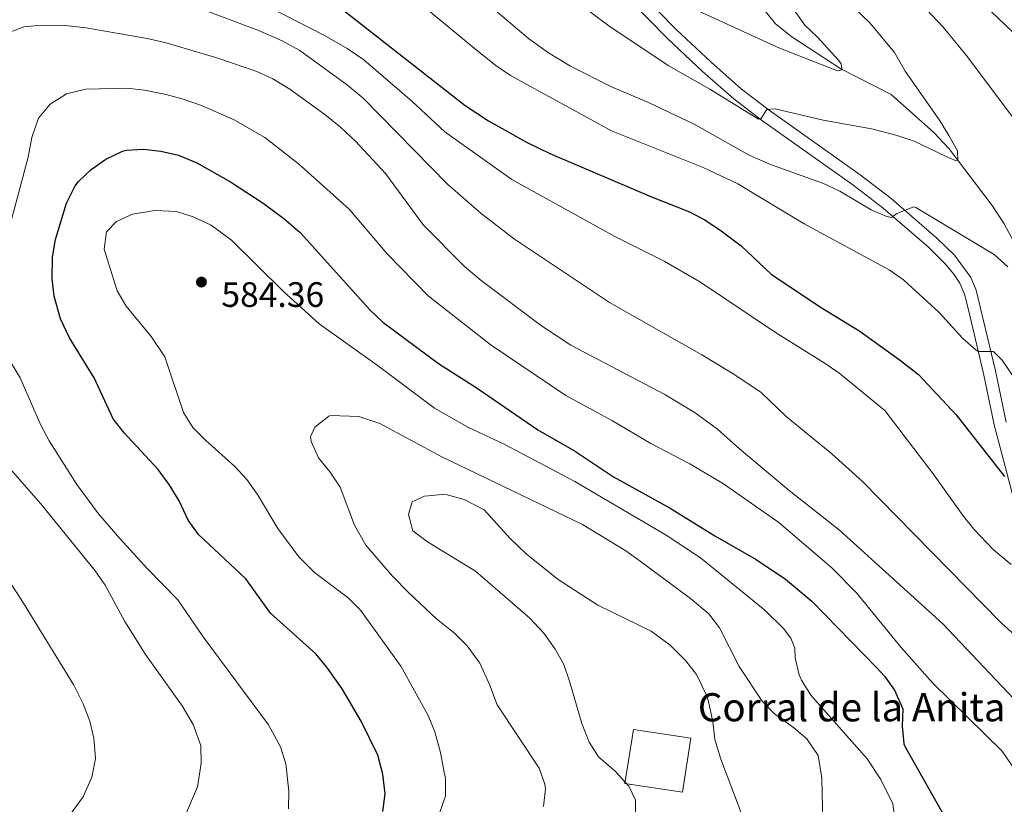
# Model space of a CAD drawing. Units: metres. Extents: x 634417 to 638929, y 706411 to 709468.
# Drawn here: x 635890 to 636169, y 707570 to 707793 of the extents above; entities that cross this region are included whole.
import ezdxf

# ---------------------------------------------------------------- set-up
doc = ezdxf.new("R2010")
doc.units = ezdxf.units.M
doc.header["$MEASUREMENT"] = 0
doc.linetypes.add('DGN Style 3', pattern=[69.24572061651378, 49.46122901179555, -19.78449160471822])
for name, color, linetype, lineweight in [('Carátula', 7, 'Continuous', 5), ('Edificios construcciones cerramientos', 7, 'Continuous', 5), ('Elementos auxiliares', 7, 'Continuous', 5), ('Hidrografía', 7, 'Continuous', 5), ('Relieve y altimetría', 7, 'Continuous', 5), ('Textos de rotulación', 7, 'Continuous', 5), ('Viales y ferrocarril', 7, 'Continuous', 5)]:
    doc.layers.add(name, color=color, linetype=linetype, lineweight=lineweight)
doc.styles.add('Style-arial', font='arial.shx', dxfattribs={"bigfont": 'arialbig.shx'})

# ---------------------------------------------------------------- blocks, each defined once
blk = doc.blocks.new('5PATER')
at = {"layer": 'Relieve y altimetría', "linetype": 'Continuous', "lineweight": 5}
h = blk.add_hatch(color=250, dxfattribs=at)
edge = h.paths.add_edge_path()
edge.add_ellipse((0, 0), major_axis=(-1.095731442945027, -1.110710700472634), ratio=0.9994222409660319, start_angle=0, end_angle=360)

msp = doc.modelspace()

# ---------------------------------------------------------------- linework, layer by layer
at = {"layer": 'Carátula', "color": 7, "linetype": 'Continuous', "lineweight": 5}
msp.add_3dface([(634475, 706410.76), (638929.1399999999, 706498.3900000001), (638870.72, 709467.8300000001), (634416.5800000001, 709380.2)], dxfattribs=at)
at = {"layer": 'Edificios construcciones cerramientos', "color": 1, "linetype": 'DGN Style 3', "lineweight": 15, "extrusion": (-0.0281606979459614, -0.09115882358132313, 0.9954381165971421), "elevation": -81824.34778336626, "flags": 128}
msp.add_lwpolyline([(398895.0262345895, 859909.1258981582), (398892.7688526958, 859924.5331830254), (398876.4291800886, 859922.1225194067), (398878.6865619821, 859906.7152345392), (398895.0262345895, 859909.1258981582)], dxfattribs=at)
at = {"layer": 'Edificios construcciones cerramientos', "color": 1, "linetype": 'Continuous', "lineweight": 5}
msp.add_3dface([(636077.8999999999, 707573.8300000001, 592.35), (636061.5800000001, 707576.3600000001, 592.12), (636063.95, 707591.6799999999, 593.59), (636080.27, 707589.1499999999, 593.82)], dxfattribs=at)
at = {"layer": 'Elementos auxiliares', "color": 250, "linetype": 'Continuous', "lineweight": 5}
msp.add_3dface([(635339.9099999999, 706821.7), (635294.99, 709135.04), (638717.6799999999, 709202.4299999999), (638763.75, 706889.06)], dxfattribs=at)
at = {"layer": 'Hidrografía', "color": 142, "linetype": 'DGN Style 3', "lineweight": 15}
msp.add_polyline3d([(636185.3700000001, 707695.6300000001, 543.25), (636178.29, 707716.8, 539.53), (636175.3300000001, 707723.26, 539.53), (636169.1100000001, 707735.0800000001, 537.98), (636165.69, 707740.26, 537.98), (636153.53, 707756.27, 534.26), (636149.1599999999, 707760.96, 534.26), (636137.0800000001, 707771.72, 531.77), (636122.75, 707779.04, 529.91), (636108.8800000001, 707788.03, 528.21), (636104.21, 707791.77, 527.59), (636095.71, 707802.4299999999, 526.19)], dxfattribs=at)
at = {"layer": 'Relieve y altimetría', "color": 30, "linetype": 'Continuous', "lineweight": 5, "flags": 128}
for points, elevation in [([(636174.2, 707761.7), (636158.6699999999, 707782.45), (636151.8400000001, 707790.76), (636139.3300000001, 707804.1699999999)], 540), ([(635999.31, 707800.99), (636019.8200000001, 707784.05), (636025, 707779.9299999999), (636029.1200000001, 707777.0900000001), (636057.77, 707761.44), (636083.75, 707751.04), (636093.5900000001, 707746.3999999999), (636112.3400000001, 707735), (636136.44, 707722), (636140.55, 707719.1400000001), (636150.6599999999, 707709.8600000001), (636157.29, 707702.6100000001), (636161.1699999999, 707699.22), (636161.73, 707698.8500000001), (636166.02, 707698.8500000001), (636168.54, 707696.3400000001), (636171.3700000001, 707692.25)], 545), ([(636018.6399999999, 707800.8999999999), (636034.1799999999, 707787.6200000001), (636039.9099999999, 707783.5), (636046.1200000001, 707779.73), (636057.75, 707773.9099999999), (636068.22, 707769.47), (636081.2, 707763.31), (636096.78, 707754.54), (636102.8700000001, 707751.8700000001), (636117.8700000001, 707746.51), (636122.49, 707744.3400000001), (636131.3999999999, 707739.06), (636135.77, 707737.1599999999), (636137.1200000001, 707736.81), (636138.6200000001, 707738.01), (636143.4299999999, 707739.8500000001), (636144.05, 707739.6799999999), (636166.23, 707726.3700000001), (636170.1200000001, 707722.8300000001)], 540), ([(636047.3600000001, 707798.3400000001), (636057, 707791.24), (636073.81, 707779.98), (636085.5900000001, 707773.19), (636099.4099999999, 707764.71), (636100.0900000001, 707764.8600000001), (636101.78, 707767.45), (636104.19, 707767.6300000001), (636117.78, 707764.46), (636131.4299999999, 707761.99), (636138.78, 707760.1100000001), (636143.5700000001, 707758.53), (636152.6399999999, 707754.1599999999), (636155.47, 707752.94), (636155.95, 707753.0900000001), (636155.8400000001, 707755.78), (636153.4199999999, 707760.1400000001), (636150.79, 707764.3999999999), (636141.04, 707778.3300000001), (636137.98, 707783.6000000001), (636130.97, 707792.0800000001), (636124.6200000001, 707798.0900000001)], 535), ([(636080.2, 707796.4299999999), (636105.23, 707784.95), (636121.79, 707778.45), (636123.1699999999, 707778.6799999999), (636122.8600000001, 707780.3999999999), (636122.0900000001, 707781.4299999999), (636116.1799999999, 707787.96), (636112.5700000001, 707791.4199999999), (636106.3200000001, 707800.3)], 530), ([(635941.6399999999, 707795.94), (635957.52, 707789.97), (635964.3999999999, 707786.8999999999), (635969.3600000001, 707784.2), (635982.8600000001, 707774.3400000001), (635987.3600000001, 707770.6799999999), (636011.23, 707746.25), (636020.8, 707738), (636030.22, 707730.74), (636057.2, 707712.71), (636083.3800000001, 707697.8700000001), (636091.9299999999, 707692.69), (636100.0800000001, 707687.27), (636107.3200000001, 707680.3700000001), (636120.23, 707669.8400000001), (636128.9099999999, 707661.94), (636168, 707622.0900000001), (636178.8500000001, 707612.23)], 560), ([(635957.4199999999, 707798.23), (635976.3899999999, 707788.45), (635982.8, 707784.74), (635987.54, 707781.56), (636001.1399999999, 707769.79), (636010.48, 707761.1699999999), (636029.52, 707747.6100000001), (636058.6799999999, 707731.48), (636072.6399999999, 707724.48), (636083.02, 707718.53), (636104.21, 707704.1799999999), (636118.0800000001, 707695.6599999999), (636122.25, 707692.8), (636135.29, 707682.1300000001), (636148.99, 707664.1699999999), (636157.44, 707652.23), (636160.5700000001, 707648.3300000001), (636166, 707642.6799999999), (636171.0800000001, 707638.47)], 555), ([(636179.6200000001, 707781.6599999999), (636165.3800000001, 707795.24)], 545), ([(635886.19, 707789.06), (635891.1699999999, 707790.8900000001), (635896.1499999999, 707791.3500000001), (635902.8300000001, 707791.3200000001), (635908.8300000001, 707790.6699999999), (635926.0700000001, 707787.6300000001), (635931.49, 707786.3700000001), (635946.19, 707782.05), (635957.19, 707778.2), (635961.74, 707776.1300000001), (635966.6000000001, 707773.25), (635976.52, 707766.04), (635980.94, 707762.46), (635985.21, 707758.48), (635993.69, 707749.3200000001), (636004.49, 707734.6499999999), (636016.06, 707722.95), (636020.79, 707718.98), (636037.8899999999, 707706.1200000001), (636046.23, 707700.6300000001), (636072.8899999999, 707686.6000000001), (636081.46, 707681.46), (636087.8200000001, 707676.8200000001), (636094.02, 707671.2), (636108.1000000001, 707659.44), (636122.3700000001, 707648.2), (636151.6599999999, 707621.6300000001), (636191.71, 707579.3900000001)], 565), ([(635887.45, 707735.49), (635892.4099999999, 707753.98), (635893.4199999999, 707759.49), (635895.3200000001, 707765), (635898.5900000001, 707769.02), (635903.23, 707771.95), (635908.69, 707773.23), (635920.3500000001, 707773.49), (635925.3200000001, 707772.9099999999), (635931.5, 707771.6799999999), (635936.3300000001, 707770.3999999999), (635941.5, 707768.5800000001), (635950.73, 707764.55), (635959.4299999999, 707759.54), (635968.96, 707752.19), (635983.4099999999, 707739.25), (635994.1799999999, 707726.52), (636005.75, 707714.6499999999), (636023.6100000001, 707700.6799999999), (636044.8300000001, 707686.3800000001), (636058.02, 707679.21), (636068.9199999999, 707672.79), (636079.97, 707667), (636089.49, 707661.3400000001), (636105.1499999999, 707650.31), (636120.21, 707637.48), (636127.23, 707630.3800000001), (636139.9099999999, 707614.8700000001), (636148.8400000001, 707604.76), (636168.52, 707585.46), (636171.3500000001, 707581.3600000001)], 570), ([(636008.74, 707567.05), (636010.71, 707572.8), (636010.6599999999, 707577.8), (636010.3600000001, 707579.54), (636009.24, 707585.1599999999), (636007.6399999999, 707591), (636005.73, 707595.6400000001), (635998, 707609.6000000001), (635986.6100000001, 707625.45), (635983.1000000001, 707628.97), (635973.5800000001, 707636.2), (635969.1399999999, 707640.5800000001), (635963.1300000001, 707648.6300000001), (635957.4299999999, 707658.25), (635954.3400000001, 707662.5800000001), (635950.95, 707666.25), (635942.73, 707673.5900000001), (635939.1000000001, 707677.25), (635936.4099999999, 707681.5), (635931.0800000001, 707697.3), (635927.25, 707703.1200000001), (635920.1300000001, 707711.74), (635917.6300000001, 707716.0700000001), (635913.9199999999, 707727.8300000001), (635914.56, 707732.77), (635917.45, 707735.6699999999), (635921.99, 707737.8), (635928.25, 707738.78), (635934.3999999999, 707738.56), (635939.1599999999, 707737.0700000001), (635944.25, 707734.6699999999), (635950.06, 707730.3999999999), (635964.79, 707715.8600000001), (635974.8400000001, 707706.73), (635991.3, 707694.9199999999), (636007.6100000001, 707682.72), (636017.1699999999, 707677.3), (636027.31, 707672.5700000001), (636047.3999999999, 707661.99), (636073.29, 707646.75), (636082.97, 707640.28), (636101.27, 707625.47), (636106.56, 707620.25), (636108.6100000001, 707617.55), (636109.69, 707614.71), (636109.81, 707612), (636110.9199999999, 707607.1400000001), (636111.5800000001, 707605.6100000001), (636114.3, 707601.3900000001), (636130.2, 707583.3200000001), (636134.1000000001, 707577.46), (636137.54, 707570.53), (636138.27, 707564.8999999999)], 580), ([(635966.1599999999, 707569.1400000001), (635966.3200000001, 707574.1400000001), (635965.3999999999, 707581.9099999999), (635963.94, 707586.69), (635960.53, 707592.9199999999), (635941.96, 707617.8999999999), (635934.81, 707628.4199999999), (635926.1699999999, 707637.1799999999), (635918.3500000001, 707645.78), (635912.3500000001, 707652.8400000001), (635906.19, 707661.1400000001), (635898.28, 707673.5), (635895.95, 707677.9299999999), (635890.1399999999, 707691.3900000001), (635886.71, 707697.05)], 570), ([(636038.48, 707569.81), (636039, 707574.8200000001), (636038.8600000001, 707576.0900000001), (636037.28, 707580.6699999999), (636025.3200000001, 707598.6599999999), (636023.1699999999, 707604.4299999999), (636020.45, 707610.4199999999), (636016.8800000001, 707615.3600000001), (636013.3400000001, 707618.8999999999), (636008.1000000001, 707623), (636000.27, 707630.4199999999), (635995.6799999999, 707635.1100000001), (635988.0800000001, 707643.96), (635984.8899999999, 707649.6300000001), (635980.8300000001, 707660.3600000001), (635977.99, 707664.6100000001), (635974.6699999999, 707668.6799999999), (635972.5900000001, 707673.3600000001), (635972.4299999999, 707674.6000000001), (635973.6499999999, 707677.3999999999), (635977.6200000001, 707680.54), (635978.1300000001, 707680.6499999999), (635986.1300000001, 707680.3600000001), (635992.05, 707678.46), (636009.6799999999, 707669), (636049.55, 707649.78), (636061.79, 707642.28), (636065.8800000001, 707639.4099999999), (636080.1100000001, 707628.75), (636085.3300000001, 707624.47), (636088.3300000001, 707620.46), (636093.99, 707609.52), (636100.5, 707599.7), (636103.99, 707596.1200000001), (636109.3500000001, 707592.22), (636113.1300000001, 707588.97), (636116.31, 707584.22), (636117.3500000001, 707577.8400000001), (636117.6399999999, 707565.04)], 585), ([(635888.0900000001, 707544.47), (635892.9299999999, 707543.2), (635899.7, 707542.54), (635907.49, 707543.1100000001), (635912.25, 707544.5700000001), (635917.8700000001, 707547.79), (635929.55, 707559.02), (635934.47, 707564.02), (635937.3, 707568.1300000001), (635940.3999999999, 707575.3900000001), (635941.4099999999, 707582.0800000001), (635941.29, 707587.0700000001), (635939.1100000001, 707593.06), (635936.06, 707598.3300000001), (635925.6699999999, 707612.8700000001), (635919.8, 707622.24), (635914.1699999999, 707632.54), (635911.3600000001, 707636.6799999999), (635895.96, 707655.6599999999), (635881.8700000001, 707671.6400000001)], 565), ([(636064.6000000001, 707566.9299999999), (636064.53, 707571.6200000001), (636062.6399999999, 707575.56), (636058.75, 707579.8600000001), (636054.0900000001, 707583.8400000001), (636051.44, 707588.0800000001), (636049.3200000001, 707593.3600000001), (636045.8899999999, 707605.3800000001), (636044.24, 707610.1000000001), (636041.75, 707614.46), (636038.56, 707619), (636034.5700000001, 707623.23), (636019.19, 707636.56), (636005.55, 707644.8600000001), (636001.47, 707648), (636000.2, 707652.6100000001), (636001.25, 707656.2), (636004.73, 707657.77), (636009.73, 707658.3200000001), (636011.1499999999, 707658.19), (636015.95, 707656.8600000001), (636021.69, 707653.8999999999), (636029.0700000001, 707645.81), (636033.52, 707641.4099999999), (636042.6300000001, 707634.1300000001), (636053.8899999999, 707626.8700000001), (636069, 707619.49), (636074.3899999999, 707615.6000000001), (636078.8300000001, 707611.1499999999), (636081.8800000001, 707607.2), (636084.73, 707601.4099999999), (636085.29, 707599.5800000001), (636086.49, 707593.8), (636087.04, 707588.8300000001), (636088.78, 707583.25), (636096.52, 707562.77)], 590), ([(635889.75, 707562.77), (635895.54, 707563.5800000001), (635900.27, 707565.1499999999), (635904.8899999999, 707568.31), (635908, 707572.54), (635910.3899999999, 707578.1000000001), (635911.4199999999, 707583.44), (635911, 707589.1499999999), (635909.81, 707594), (635907.98, 707598.8900000001), (635905.3, 707604.19), (635891.0900000001, 707627.5), (635879.8800000001, 707644.55)], 560)]:
    msp.add_lwpolyline(points, dxfattribs=dict(at, elevation=elevation))
at = {"layer": 'Relieve y altimetría', "color": 30, "linetype": 'Continuous', "lineweight": 25, "flags": 128}
for points, elevation in [([(635981.8999999999, 707795.52), (636016.24, 707768.6400000001), (636022.8899999999, 707764.26), (636033.7, 707758.25), (636040.29, 707754.99), (636069.1200000001, 707742.6799999999), (636079.8300000001, 707738.48), (636084.25, 707736.1499999999), (636088.8800000001, 707733.0900000001)], 550), ([(635992.8800000001, 707568.3999999999), (635993.54, 707573.3700000001), (635992.9099999999, 707579), (635991.52, 707584.3400000001), (635986.8200000001, 707593.98), (635981.3999999999, 707603.1400000001), (635977.0700000001, 707609.28), (635973.8899999999, 707613.1400000001), (635961.1000000001, 707624.6699999999), (635954.04, 707634.3200000001), (635940.6599999999, 707646.97), (635937.74, 707651.03), (635935.25, 707656.31), (635932.53, 707660.8500000001), (635929.23, 707665.3999999999), (635919.56, 707675.77), (635916.44, 707679.7), (635911.06, 707691.3600000001), (635904.05, 707702.75), (635901.5800000001, 707708.1200000001), (635899.73, 707714.52), (635899.1300000001, 707719.49), (635899.23, 707725.6200000001), (635900.0900000001, 707730.6300000001), (635903.25, 707740.8999999999), (635905.72, 707745.8500000001), (635906.6000000001, 707747.02), (635910.23, 707750.46), (635914.3700000001, 707753.3600000001), (635919.1100000001, 707755.6599999999), (635920.27, 707755.97), (635925.03, 707756.21), (635930, 707755.6799999999), (635934.99, 707754.52), (635940.23, 707752.3800000001), (635949.75, 707746.97), (635959.02, 707740.95), (635964.81, 707736.5900000001), (635969.47, 707732.54), (635989.28, 707710.6200000001), (635992.8800000001, 707707.1499999999), (636008.73, 707695.45), (636019.6399999999, 707688.3999999999), (636036.8999999999, 707676.6000000001), (636047.31, 707670.6599999999), (636058.31, 707663.29), (636074.3600000001, 707654.4299999999), (636087.0800000001, 707646.52), (636098.78, 707639.8700000001), (636107.0800000001, 707634.27), (636114.53, 707628.05), (636132.95, 707609.1699999999), (636135.1100000001, 707606.79), (636138.02, 707602.75), (636140.3400000001, 707597.5), (636140.1799999999, 707592.5700000001), (636140.6300000001, 707587.54), (636141.0700000001, 707586.55), (636152.56, 707566.3)], 575), ([(636088.8800000001, 707733.0900000001), (636094.51, 707728.79), (636102.98, 707720.75), (636116.72, 707711.5900000001), (636128.1699999999, 707704.5700000001), (636139.73, 707696.3300000001), (636144.79, 707692.3600000001), (636155.49, 707680.8400000001), (636169.1699999999, 707663.3600000001)], 550)]:
    msp.add_lwpolyline(points, dxfattribs=dict(at, elevation=elevation))
at = {"layer": 'Viales y ferrocarril', "color": 250, "linetype": 'DGN Style 3', "lineweight": 5}
msp.add_polyline3d([(636052.04, 707809.71, 528.84), (636073.6100000001, 707787.6400000001, 532.0600000000001), (636083.6000000001, 707778.23, 532.94), (636092.3999999999, 707770.45, 533.96), (636100.31, 707764.4099999999, 534.98), (636126.1499999999, 707746.0900000001, 538.72), (636134.77, 707739.5, 539.64), (636147.6000000001, 707728.3999999999, 541.0600000000001), (636152.3500000001, 707723.74, 541.72), (636154.78, 707720.77, 542.12), (636156.51, 707718.1799999999, 542.53), (636157.81, 707715.0900000001, 542.86), (636159.1000000001, 707710.3, 543.49), (636163.1799999999, 707692.56, 545.83), (636166.21, 707678.02, 547.95), (636175.25, 707644.03, 552.33)], dxfattribs=at)
at = {"layer": 'Viales y ferrocarril', "color": 250, "linetype": 'Continuous', "lineweight": 5}
msp.add_polyline3d([(636169.6599999999, 707678.8400000001, 547.95), (636166.6399999999, 707693.3200000001, 545.83), (636161.1699999999, 707716.24, 542.86), (636159.6499999999, 707719.8700000001, 542.53), (636154.97, 707726.1400000001, 541.72), (636150, 707731.01, 541.0600000000001), (636137.01, 707742.25, 539.64), (636128.25, 707748.95, 538.72), (636102.4099999999, 707767.28, 534.98), (636094.6499999999, 707773.19, 533.96), (636085.99, 707780.8500000001, 532.94), (636076.0900000001, 707790.1699999999, 532.0600000000001), (636054.6599999999, 707812.1100000001, 528.84)], dxfattribs=at)

# ---------------------------------------------------------------- block references
at = {"layer": 'Relieve y altimetría', "color": 250, "linetype": 'Continuous', "lineweight": 5}
msp.add_blockref('5PATER', (635941.49, 707718.53, 584.36), dxfattribs=at)

# ---------------------------------------------------------------- texts
at = {"layer": 'Textos de rotulación', "color": 250, "linetype": 'Continuous', "lineweight": 5, "style": 'Style-arial'}
for s, height, p in [('584.36', 7.000020000000001, (635947.1499999999, 707711.48, 584.36)), ('Corral de la Anita', 7.999980000000001, (636082.23, 707593.95, 590.4))]:
    msp.add_text(s, height=height, dxfattribs=at).set_placement(p)

doc.saveas('drawing.dxf')
